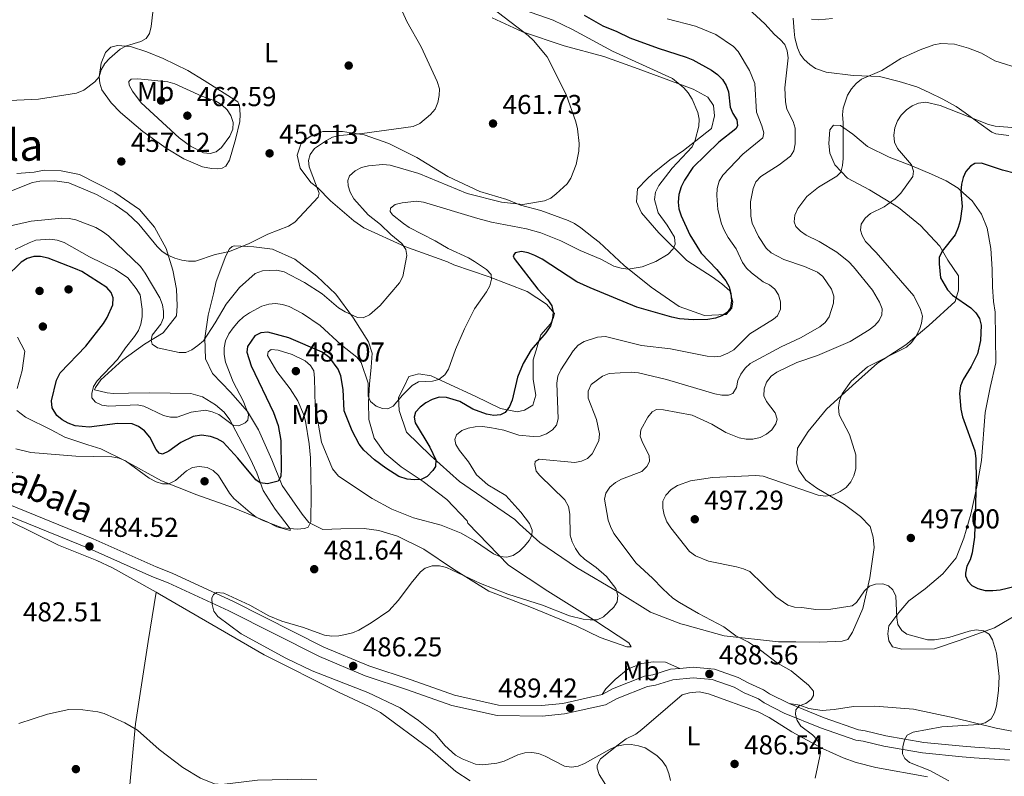
# Model space of a CAD drawing. Units: metres. Extents: x 600727 to 607628, y 4719911 to 4724640.
# Drawn here: x 602035 to 602396, y 4722870 to 4723148 of the extents above; entities that cross this region are included whole.
import ezdxf
from ezdxf.enums import TextEntityAlignment as Align

# ---------------------------------------------------------------- set-up
doc = ezdxf.new("R2010")
doc.units = ezdxf.units.M
doc.header["$MEASUREMENT"] = 0
doc.linetypes.add('DGN Style 3', pattern=[100.4773, 71.7695, -28.7078])
for name, color, linetype, lineweight in [('Nivel 17', 7, 'Continuous', 0), ('Nivel 21', 7, 'Continuous', 0), ('Nivel 36', 7, 'Continuous', 0), ('Nivel 37', 7, 'Continuous', 0), ('Nivel 4', 7, 'Continuous', 0), ('Nivel 41', 7, 'Continuous', 0), ('Nivel 44', 7, 'Continuous', 0), ('Nivel 45', 7, 'Continuous', 0), ('Nivel 5', 7, 'Continuous', 0), ('Nivel 7', 7, 'Continuous', 0)]:
    doc.layers.add(name, color=color, linetype=linetype, lineweight=lineweight)
doc.styles.add('Style-arial', font='arial.shx', dxfattribs={"bigfont": 'arialbig.shx'})
doc.styles.add('Style-Arial Narrow', font='txt')
doc.styles.add('Style-Helvetica-Narrow-Oblique', font='txt')
doc.styles.add('Style-Times New Roman', font='txt')

# ---------------------------------------------------------------- blocks, each defined once
blk = doc.blocks.new('5PATER')
at = {"layer": 'Nivel 7', "linetype": 'Continuous', "lineweight": 0}
h = blk.add_hatch(color=51, dxfattribs=at)
edge = h.paths.add_edge_path()
edge.add_ellipse((0, 0), major_axis=(-11, -11.1), ratio=0.999422, start_angle=0, end_angle=360)
blk = doc.blocks.new('5PERFI')
at = {"layer": 'Nivel 17', "linetype": 'Continuous', "lineweight": 0}
h = blk.add_hatch(color=7, dxfattribs=at)
edge = h.paths.add_edge_path()
edge.add_arc((-0.1, 0), 15.6, 315, 675)

msp = doc.modelspace()

# ---------------------------------------------------------------- linework, layer by layer
at = {"layer": 'Nivel 21', "color": 7, "linetype": 'Continuous', "lineweight": 0}
for points in [[(602027.81, 4722971, 484.37), (602061.73, 4722957.21, 484.66), (602084.72, 4722946.94, 484.37), (602090.68, 4722944.66, 484.37), (602113.14, 4722934.27, 484.94), (602146.23, 4722917.52, 485.81), (602162.75, 4722910.64, 486.38), (602178.21, 4722905.44, 486.67), (602194.19, 4722899.84, 488.11), (602210.3, 4722896.24, 488.4), (602226.06, 4722896.04, 488.98), (602233.86, 4722896.85, 488.98), (602248.26, 4722900.08, 488.99)], [(602276.72, 4722909.68, 488.57), (602281.66, 4722910.14, 488.4), (602289.45, 4722909.42, 488.4), (602298.2, 4722906.33, 488.69), (602302.04, 4722904.24, 489.27), (602307.44, 4722901.87, 489.27), (602309.61, 4722900.37, 489.27), (602316.84, 4722896.76, 489.86)], [(602248.26, 4722900.08, 488.99), (602252.1, 4722902.13, 489.27), (602263.84, 4722906.81, 489.27), (602266.92, 4722907.32, 488.69), (602273.37, 4722909.37, 488.69), (602276.72, 4722909.68, 488.57)], [(602316.84, 4722896.76, 489.86), (602329.64, 4722891.51, 491.28), (602342.25, 4722887.13, 493.01), (602344.73, 4722886.76, 493.88), (602352.32, 4722884.94, 494.74), (602366.26, 4722882.53, 495.32), (602380.57, 4722881.14, 497.34), (602384.94, 4722880.76, 497.34), (602397.78, 4722879.93, 498.2)]]:
    msp.add_polyline3d(points, dxfattribs=at)
at = {"layer": 'Nivel 21', "color": 7, "linetype": 'DGN Style 3', "lineweight": 0}
msp.add_polyline3d([(602026.21, 4722967.46, 484.37), (602060.21, 4722953.64, 484.66), (602083.23, 4722943.35, 484.37), (602089.16, 4722941.08, 484.37), (602111.45, 4722930.78, 484.94), (602144.6, 4722913.99, 485.81), (602161.38, 4722907, 486.38), (602176.95, 4722901.77, 486.67), (602193.12, 4722896.1, 488.11), (602209.85, 4722892.36, 488.4), (602226.23, 4722892.16, 488.98), (602234.48, 4722893.01, 488.98), (602249.49, 4722896.33, 488.98), (602253.74, 4722898.6, 489.27), (602264.89, 4722903.05, 489.27), (602267.83, 4722903.53, 488.69), (602274.15, 4722905.54, 488.69), (602281.66, 4722906.24, 488.4), (602288.61, 4722905.6, 488.4), (602296.62, 4722902.77, 488.69), (602300.34, 4722900.76, 489.27), (602305.54, 4722898.47, 489.27), (602307.62, 4722897.03, 489.27), (602315.05, 4722893.3, 489.84), (602328.27, 4722887.88, 491.28), (602341.32, 4722883.35, 493.01), (602343.98, 4722882.94, 493.88), (602351.53, 4722881.14, 494.74), (602365.74, 4722878.69, 495.32), (602380.22, 4722877.27, 497.34), (602384.65, 4722876.89, 497.34), (602397.65, 4722876.05, 498.2)], dxfattribs=at)
at = {"layer": 'Nivel 36', "color": 92, "linetype": 'Continuous', "lineweight": 0}
for points in [[(602207.94, 4723148.21, 463.97), (602219.09, 4723143.06, 465.99), (602234.36, 4723137.97, 466.28), (602248.88, 4723134.04, 467.14), (602261.49, 4723129.5, 468.87), (602281.67, 4723122.12, 470.31), (602287.02, 4723119.1, 470.89), (602289.13, 4723116.04, 471.18), (602289.48, 4723112.35, 471.18), (602288.37, 4723107.61, 471.18), (602282.68, 4723103.1, 470.31), (602278.16, 4723099.64, 470.02), (602273.04, 4723096.17, 468.87), (602266.77, 4723091.06, 468.01), (602264.73, 4723089.26, 468.29), (602261.24, 4723085.52, 468.29), (602260.87, 4723080.8, 468.29), (602262.7, 4723076.69, 468.29), (602269, 4723069.4, 469.45), (602279.33, 4723059.22, 470.89), (602283.5, 4723056.63, 472.62), (602288.57, 4723053.31, 472.9), (602292.15, 4723050.7, 474.35), (602295.14, 4723048.09, 473.77), (602296.23, 4723044.12, 474.06), (602295.82, 4723041.75, 474.35)], [(602318.26, 4723148.11, 485.04), (602318.62, 4723143.39, 485.33), (602318.94, 4723140.97, 485.91), (602319.89, 4723137.21, 486.77), (602320.9, 4723134.98, 487.06), (602322.38, 4723132.97, 487.33), (602324.41, 4723131.08, 487.64), (602326.55, 4723129.67, 487.97), (602330.35, 4723128.36, 488.5), (602340.27, 4723127.07, 488.49), (602350, 4723126.73, 489.08), (602357.18, 4723124.88, 490.32), (602363.63, 4723122.94, 491.96), (602368.19, 4723120.89, 491.92), (602373.17, 4723118.45, 492.6), (602378.05, 4723115.77, 493.69), (602381.33, 4723113.46, 495.13), (602386.4, 4723109.7, 495.13), (602391.13, 4723106.36, 495.63), (602392.66, 4723105.65, 495.71), (602397.39, 4723105.13, 495.71)], [(602096.33, 4723128.89, 456.13), (602087.36, 4723133.28, 455.9), (602081.31, 4723135.78, 455.42), (602075.32, 4723137.74, 454.98), (602070.6, 4723138.11, 454.98), (602068.19, 4723137.49, 454.98), (602066.23, 4723135.51, 454.82), (602064.58, 4723131.62, 454.6), (602063.83, 4723126.65, 454.69), (602064.06, 4723124.24, 455.05), (602064.88, 4723121.85, 455.49), (602068.24, 4723117.08, 455.83), (602071.69, 4723113.59, 456.08), (602079.9, 4723106.62, 457.01), (602088.41, 4723100.44, 457.86), (602094.94, 4723096.57, 457.96), (602101.8, 4723093.65, 457.86), (602105.04, 4723092.99, 457.94), (602107.41, 4723092.9, 458.15), (602109.03, 4723093.07, 459.02), (602110.35, 4723093.83, 459.3), (602111.66, 4723096.07, 459.22), (602113.9, 4723103.68, 458.54), (602115.42, 4723110.28, 457.86), (602115.61, 4723112.77, 457.85), (602115.34, 4723116.04, 457.86), (602114.72, 4723117.5, 457.29), (602102.36, 4723125.29, 456.71), (602096.33, 4723128.89, 456.13)], [(602338.22, 4723089.44, 490.48), (602333.57, 4723094.39, 489.33), (602331.74, 4723098.65, 489.33), (602331.39, 4723102.18, 489.33), (602331.76, 4723107.21, 489.33), (602333.06, 4723108.85, 489.33), (602335.72, 4723108.74, 489.62), (602340.2, 4723105.56, 490.77), (602345.57, 4723101.06, 491.06), (602353.45, 4723097.19, 493.65), (602361.76, 4723093.92, 495.38), (602369.04, 4723090.92, 497.4), (602374.38, 4723088.49, 498.55), (602378.85, 4723085.76, 498.84), (602380.8, 4723084.01, 499.71), (602383.94, 4723081.11, 500.28), (602387.4, 4723076.29, 501.44), (602389.4, 4723071.15, 501.44), (602390.83, 4723063.64, 502.01), (602391.24, 4723056.12, 502.01), (602391.33, 4723049.63, 501.44), (602391.7, 4723044.18, 501.15), (602392.35, 4723040.35, 500.86), (602392.62, 4723021.76, 501.44), (602390.54, 4723012.73, 501.72), (602388.75, 4723003.55, 501.44), (602387.38, 4722985.97, 500.28), (602385.61, 4722976.21, 499.71), (602383.39, 4722966.29, 499.13), (602380.86, 4722957.4, 498.26), (602378.02, 4722950.27, 497.69), (602373.23, 4722944.3, 497.4), (602366.67, 4722938.89, 496.82), (602360.68, 4722934.52, 495.67), (602357.06, 4722930.19, 494.52), (602353.44, 4722925.27, 493.94), (602353.04, 4722922.31, 493.08), (602353.37, 4722919.81, 492.79), (602354.73, 4722917.61, 492.79), (602358.14, 4722916.78, 492.79), (602370.09, 4722916.8, 493.08), (602379.19, 4722919.89, 494.52), (602392.11, 4722924.5, 495.67), (602402.21, 4722930.55, 496.54)], [(602295.82, 4723041.75, 474.35), (602293.78, 4723039.51, 474.92), (602285.82, 4723039.1, 474.63), (602276.48, 4723042.36, 473.77), (602266.19, 4723049.44, 470.6), (602256.34, 4723057.41, 468.87), (602247.21, 4723065.99, 466.85), (602245.12, 4723067.58, 467.14), (602240.49, 4723071.2, 465.99), (602238.11, 4723072.79, 465.99), (602235.88, 4723073.94, 465.41), (602225.79, 4723077.63, 465.41), (602218.38, 4723079.59, 464.84), (602213.34, 4723081.58, 464.26), (602203.41, 4723084.54, 463.4), (602191.67, 4723090.12, 461.95), (602180.35, 4723097.04, 461.09), (602170.09, 4723102.2, 460.8), (602161.05, 4723105.32, 459.65), (602153.06, 4723106.53, 458.78), (602145.83, 4723106.58, 458.5), (602141.43, 4723104.89, 458.5), (602138.06, 4723102.62, 459.07), (602136.51, 4723097.88, 459.36), (602137.61, 4723093.17, 460.22), (602141.52, 4723087.92, 461.09), (602144.06, 4723085.89, 461.09), (602148.71, 4723081.09, 462.24), (602157.22, 4723073.83, 462.53), (602160.95, 4723071.23, 463.39), (602175.96, 4723064.36, 465.99), (602191.53, 4723058.83, 467.43), (602193.91, 4723057.69, 466.85), (602206.81, 4723053.3, 470.02), (602220.76, 4723047.9, 472.04), (602227.91, 4723043.28, 474.92), (602230.77, 4723039.78, 474.06), (602230.49, 4723038.3, 474.06), (602229.34, 4723036.07, 474.63), (602225.86, 4723032.03, 474.63), (602223.04, 4723022.84, 474.63), (602223, 4723015.61, 476.07), (602223.97, 4723009.87, 476.36), (602222.84, 4723006.16, 476.65), (602219.77, 4723004.35, 476.36), (602217.12, 4723003.72, 475.79), (602211.05, 4723004.96, 475.21), (602201.69, 4723009.54, 471.75), (602191.14, 4723014.41, 471.46), (602185.64, 4723016.98, 469.45), (602181.06, 4723017.66, 468.87), (602177.38, 4723016.72, 468.58), (602175.52, 4723012.85, 468.58), (602173.66, 4723008.99, 470.89), (602173.88, 4723004.27, 472.33), (602176.5, 4722996.34, 472.33), (602185.33, 4722987.76, 474.63), (602195.95, 4722978.18, 476.36), (602216.22, 4722964.3, 478.96), (602218.02, 4722962.56, 480.4), (602225.49, 4722955.88, 480.4), (602238.91, 4722946.63, 482.7), (602254.68, 4722937.41, 485.3), (602266, 4722930.35, 487.31), (602277.13, 4722926.08, 489.33), (602278.61, 4722925.66, 488.76), (602292.99, 4722921.59, 489.04), (602312.94, 4722919.37, 490.2), (602319.28, 4722919.46, 490.77), (602327.85, 4722919.29, 490.77), (602333.75, 4722919.52, 491.35), (602336.25, 4722919.71, 491.92), (602338.31, 4722920.33, 492.5), (602340.04, 4722923.01, 492.5), (602343.9, 4722931.62, 494.23), (602346.39, 4722942.88, 495.96), (602348, 4722953.97, 497.11), (602347.65, 4722957.8, 497.4), (602346.56, 4722961.77, 497.4), (602342.97, 4722965.4, 497.11), (602337.15, 4722969.75, 495.67), (602327.03, 4722975.8, 494.81), (602323, 4722978.69, 494.52), (602320.44, 4722982.34, 494.23), (602319.52, 4722984.99, 493.94), (602319.88, 4722990.45, 493.65), (602323.77, 4722996.56, 493.94), (602330.59, 4723004.78, 494.23), (602340.06, 4723013.47, 495.1), (602349.24, 4723021.57, 495.1), (602359.62, 4723028.36, 495.1), (602368.07, 4723035.42, 495.96), (602377.68, 4723044.27, 499.99), (602378.95, 4723048.42, 499.99), (602378.88, 4723053.58, 500.86), (602374.96, 4723059.43, 500.57), (602372.08, 4723064.55, 499.99), (602365.03, 4723072.12, 497.69), (602356.97, 4723078.65, 495.38), (602346.25, 4723085.13, 492.79), (602338.22, 4723089.44, 490.48)], [(602033.68, 4723004.3, 478.96), (602036.82, 4723001.84, 478.38), (602046.33, 4722997.11, 477.81), (602051.24, 4722994.52, 479.25), (602059.69, 4722991.7, 478.38), (602064.44, 4722990.14, 478.67), (602073.35, 4722985.84, 478.96), (602086.74, 4722978.51, 479.82), (602099.65, 4722973.39, 481.55), (602113.15, 4722968.56, 481.26), (602119.98, 4722965.71, 480.4), (602125.48, 4722963.43, 480.11), (602129.04, 4722961.56, 479.82), (602133.93, 4722960.31, 479.54), (602133.92, 4722960.9, 479.25), (602128.36, 4722968.05, 478.09), (602123.98, 4722974.92, 475.79), (602121.67, 4722981.38, 474.35), (602119.24, 4722986.66, 472.33), (602115.14, 4722994.56, 470.6), (602111.8, 4723000.86, 470.02), (602109.69, 4723003.64, 469.74), (602106.55, 4723006.39, 468.3), (602101.79, 4723009.28, 468.01), (602097.49, 4723010.54, 467.43), (602082.29, 4723010.76, 467.43), (602074.62, 4723010.65, 467.72), (602069.16, 4723010.43, 469.45), (602066.79, 4723010.69, 469.16), (602062.2, 4723011.8, 468.87), (602062.49, 4723012.69, 468.87), (602064.51, 4723015.52, 468.87), (602072.52, 4723022.87, 467.43), (602080.55, 4723028.6, 465.7), (602087.28, 4723032.68, 464.55), (602092.21, 4723038.95, 463.11), (602092.45, 4723042.64, 462.24), (602092.22, 4723048.69, 461.09), (602090.93, 4723055.75, 460.8), (602088.46, 4723063.68, 459.65), (602084.21, 4723071.44, 459.36), (602078.66, 4723078, 458.21), (602069.56, 4723084.22, 457.34), (602056.63, 4723090.82, 457.34), (602049.97, 4723092.2, 457.34), (602043.77, 4723092.4, 456.77), (602040.09, 4723091.61, 456.77), (602033.75, 4723091.22, 456.77)], [(602258.02, 4722919.11, 488.12), (602245.95, 4722927.05, 484.66), (602228.38, 4722938.01, 481.5), (602213.93, 4722947.54, 480.34), (602199.09, 4722962.96, 478.04), (602198.78, 4722963.84, 477.75), (602191.29, 4722971.56, 476.31), (602182.64, 4722978.22, 475.73), (602174.59, 4722983.56, 474.29), (602168.61, 4722988.64, 473.42), (602164.7, 4722994.05, 472.27), (602162.68, 4723000.95, 472.27), (602162.59, 4723007.3, 470.26), (602162.94, 4723013.94, 469.68), (602163.58, 4723020.15, 467.95), (602163.95, 4723025.32, 467.37), (602162.56, 4723029.43, 466.22), (602157.12, 4723038.06, 465.07), (602150.65, 4723046.97, 464.2), (602143.62, 4723053.51, 463.05), (602135.56, 4723059.74, 461.61), (602127.39, 4723063.45, 460.74), (602120.59, 4723064.24, 460.17), (602113.35, 4723064.58, 460.17), (602112.62, 4723064.42, 460.17), (602111.6, 4723063.52, 460.17), (602110.31, 4723060.99, 460.17), (602106.75, 4723051.5, 461.03), (602105.79, 4723047.06, 462.19), (602103.83, 4723039.2, 463.05), (602102.63, 4723030.78, 464.2), (602102.88, 4723023.25, 465.36), (602105.47, 4723017.83, 466.51), (602112.06, 4723010.99, 468.24), (602118.22, 4723003.85, 469.97), (602122.3, 4722997.12, 471.41), (602127.18, 4722986.12, 473.42), (602131.01, 4722976.73, 475.73), (602138.24, 4722966.21, 480.05), (602140.8, 4722963.15, 480.05), (602145.85, 4722960.57, 480.34), (602152.49, 4722960.81, 481.78), (602161.05, 4722960.94, 482.36), (602166.37, 4722960.28, 483.51), (602173.19, 4722958.16, 484.09), (602182.85, 4722953.43, 484.38), (602193.73, 4722946.06, 484.95), (602206.68, 4722937.99, 485.53), (602222.42, 4722932.02, 486.68), (602239.04, 4722925.18, 486.97), (602247.52, 4722921.02, 487.26), (602257.3, 4722917.62, 487.84), (602258.93, 4722917.64, 487.84), (602258.02, 4722919.11, 488.12)], [(602033.88, 4723031.16, 479.25), (602036.61, 4723026.04, 479.54), (602035.68, 4723018.94, 479.25), (602033.86, 4723012.28, 479.25)], [(602030.94, 4722963.75, 483.89), (602049.02, 4722954.85, 483.89), (602062.96, 4722949.27, 483.71), (602068.77, 4722946.58, 483.6), (602084.82, 4722937.61, 483.34)], [(602084.82, 4722937.61, 483.34), (602081.83, 4722919.57, 482.18), (602077.25, 4722889.4, 479.59), (602073.74, 4722852.53, 479.06)], [(602084.82, 4722937.61, 483.34), (602086.03, 4722936.94, 483.32), (602124.36, 4722914.6, 483.32), (602151.63, 4722901, 483.6), (602162.92, 4722895.67, 483.08), (602167.03, 4722893.46, 483), (602185.28, 4722880.09, 483.32), (602194.63, 4722871.83, 482.81), (602199.91, 4722868.51, 482.38)], [(602276.72, 4722909.68, 488.57), (602271.52, 4722911.96, 488.86), (602266.94, 4722912.04, 490.01), (602262.82, 4722911.54, 490.01), (602257.83, 4722909.55, 489.73), (602253.02, 4722905.64, 489.44), (602249.67, 4722902.2, 489.73), (602248.26, 4722900.08, 488.99)], [(602367.53, 4722869.94, 494.66), (602348.64, 4722873.31, 492.74), (602341.42, 4722875.22, 492.17), (602336.7, 4722876.89, 491.78), (602329.05, 4722880.34, 491.07), (602317.83, 4722886.37, 489.78), (602309.49, 4722891.66, 488.05), (602305.47, 4722893.72, 487.48), (602287.28, 4722900.35, 487.19), (602283.87, 4722901.05, 487.19), (602280.28, 4722900.74, 487.19), (602277.64, 4722899.96, 487.19), (602272.31, 4722895.42, 487.03), (602262.87, 4722887.24, 485.32), (602260.58, 4722885.54, 485.17), (602257.06, 4722883.87, 485.17), (602254.15, 4722881.61, 485.17)], [(602403.74, 4722885.71, 496.54), (602392.79, 4722887.77, 495.96), (602377.39, 4722891.53, 494.81), (602362.44, 4722894.7, 492.5), (602348.26, 4722895.83, 491.64), (602340.44, 4722895.71, 491.35), (602333.37, 4722894.58, 490.2), (602328.95, 4722894.22, 489.62), (602324.07, 4722895.03, 489.33), (602320.8, 4722896.17, 489.62), (602316.84, 4722896.76, 489.86)], [(602254.15, 4722881.61, 485.17), (602247.73, 4722876.5, 485.17), (602246.5, 4722874.19, 485.17), (602246.45, 4722873.09, 485.17), (602247.13, 4722870.77, 484.98), (602249.49, 4722867.12, 484.88)]]:
    msp.add_polyline3d(points, dxfattribs=at)
at = {"layer": 'Nivel 4', "color": 30, "linetype": 'Continuous', "lineweight": 30, "flags": 128}
for points, elevation in [([(602241.63, 4723149.26), (602248.53, 4723145.3), (602253.69, 4723143.24), (602258.48, 4723140.91), (602268.86, 4723137.06), (602279.09, 4723133.88), (602281.54, 4723132.85), (602288.32, 4723129.01), (602290.53, 4723127.5), (602292.36, 4723125.67), (602293.78, 4723123.46), (602294.55, 4723121.08), (602295.26, 4723115.53), (602296.19, 4723113.13), (602297.62, 4723110.89), (602297.96, 4723108.64), (602297.26, 4723107.57), (602291.1, 4723102.7), (602281.47, 4723093.34), (602278.52, 4723088.72), (602277.3, 4723086.23), (602276.41, 4723083.47), (602276.17, 4723080.71), (602276.41, 4723078.22), (602277.23, 4723075.65), (602280.4, 4723068.62), (602284.59, 4723061.97), (602290.27, 4723055.91), (602293.58, 4723051.78), (602294.85, 4723049.57), (602295.46, 4723047.15), (602295.7, 4723044.42), (602295.37, 4723041.87), (602294.12, 4723040.21), (602292.13, 4723038.95), (602289.78, 4723038.1), (602287.07, 4723037.67), (602281.69, 4723037.56), (602276.66, 4723037.88), (602273.78, 4723038.43), (602261.04, 4723042.18), (602243.84, 4723049.19), (602239.04, 4723051.47), (602226.31, 4723059.8), (602223.6, 4723061.07), (602221.17, 4723062.06), (602218.71, 4723062.54), (602216.4, 4723062.11), (602215.64, 4723061.02), (602216.06, 4723060.03), (602224.66, 4723048.7), (602228.35, 4723044.83), (602229.81, 4723042.65), (602230.3, 4723040.34), (602230.05, 4723037.85), (602229.37, 4723035.36), (602227.61, 4723032.76), (602222.21, 4723026.54), (602219.36, 4723021.53), (602217.26, 4723016.45), (602215.24, 4723008.09), (602214.28, 4723005.69), (602212.7, 4723003.47), (602211.04, 4723002.64), (602208.55, 4723002.4), (602205.92, 4723002.85), (602200.86, 4723004.76), (602196.09, 4723007.6), (602191.24, 4723009.07), (602188.58, 4723009.17), (602185.98, 4723008.28), (602183.62, 4723007.01), (602181.54, 4723005.46), (602179.82, 4723003.65), (602179.34, 4723001.75), (602179.74, 4722999.68), (602185.09, 4722990.79), (602187.27, 4722986.11), (602187.18, 4722983.73), (602186.24, 4722982.2), (602184.11, 4722980), (602181.96, 4722979.01)], 475), ([(602399.87, 4723091.21), (602395.01, 4723092.39), (602387.4, 4723094.93), (602384.96, 4723094.83), (602383.33, 4723093.91), (602381.63, 4723091.91), (602380.58, 4723089.64), (602380.02, 4723087.2), (602379.78, 4723084.56), (602380.33, 4723079.11), (602379.54, 4723073.8), (602378.86, 4723071.4), (602377.73, 4723068.67), (602372.96, 4723062.63), (602371.88, 4723060.37), (602371.79, 4723058), (602372.32, 4723052.87), (602374.84, 4723048.49), (602376.78, 4723046.5), (602383.44, 4723041.92), (602385.23, 4723040.03), (602386.61, 4723037.94), (602387.28, 4723035.5), (602387.05, 4723029.94), (602385.9, 4723025.02), (602383.58, 4723020.42), (602380.63, 4723015.67), (602379.71, 4723013.34), (602379.35, 4723010.47), (602379.74, 4723004.75), (602380.36, 4723001.95), (602384.95, 4722989.44), (602385.3, 4722986.68), (602385.38, 4722978.44), (602384.75, 4722957.85), (602383.91, 4722952.12), (602383.17, 4722949.48), (602381.97, 4722947.14), (602381.5, 4722944.65), (602381.55, 4722943.63), (602382.29, 4722941.72), (602383.86, 4722940.14), (602386.06, 4722938.95), (602388.68, 4722938.23), (602391.5, 4722938.2), (602394.18, 4722938.48), (602414.67, 4722943.37)], 500), ([(602181.96, 4722979.01), (602179.46, 4722978.78), (602176.79, 4722979.09), (602173.8, 4722980.07), (602168.95, 4722983.05), (602164.79, 4722986.2), (602160.87, 4722989.72), (602159.2, 4722991.86), (602156.61, 4722996.75), (602153.74, 4723004.12), (602153.32, 4723011.93), (602152.47, 4723016.93), (602151.5, 4723019.42), (602148.5, 4723023.54), (602145.63, 4723025.62), (602133.44, 4723030.94), (602125.67, 4723032.93), (602123.09, 4723032.69), (602120.97, 4723031.6), (602118.21, 4723027.78), (602117.99, 4723025.62), (602119.64, 4723020.6), (602127.84, 4723003.54), (602129.54, 4722998.8), (602130.46, 4722993.29), (602130.59, 4722982.72), (602130.47, 4722980.06), (602129.45, 4722978.31), (602125.63, 4722977.34), (602122.89, 4722977.72), (602121.33, 4722978.84), (602114.7, 4722986.74), (602109.28, 4722992.62), (602107.12, 4722993.88), (602104.68, 4722994.75), (602101.35, 4722995.23), (602098.35, 4722994.73), (602093.79, 4722992.53), (602089.39, 4722989.37), (602087.09, 4722988.22), (602085.91, 4722988.63), (602084.74, 4722989.98), (602082.46, 4722994.52), (602080.44, 4722996.76), (602078.25, 4722998.4), (602075.95, 4722999.38), (602070.62, 4722999.49), (602060.18, 4722998.1), (602055.05, 4722998.63), (602052.48, 4722999.6), (602050.26, 4723000.8), (602048.35, 4723002.38), (602046.68, 4723005.27), (602046.45, 4723007.8), (602048.27, 4723015.37), (602049.55, 4723018.03), (602058.93, 4723027.84), (602065.47, 4723036.12), (602066.86, 4723038.34), (602068.93, 4723043.04), (602069.06, 4723045.54), (602068.28, 4723047.58), (602066.64, 4723049.32), (602057.46, 4723055.26), (602055.15, 4723056.24), (602045.19, 4723060.14), (602042.4, 4723060.7), (602039.89, 4723060.69), (602037.49, 4723060.01), (602035.25, 4723058.61), (602029.51, 4723052.99)], 475)]:
    msp.add_lwpolyline(points, dxfattribs=dict(at, elevation=elevation))
at = {"layer": 'Nivel 5', "color": 30, "linetype": 'Continuous', "lineweight": 0, "flags": 128}
for points, elevation in [([(602172.35, 4723156.54), (602176.67, 4723146.94), (602181.93, 4723137.62), (602187.85, 4723124.85), (602188.6, 4723122.23), (602188.52, 4723119.73), (602188.02, 4723117.24), (602187.03, 4723114.7), (602185.3, 4723112.77), (602181.46, 4723109.55), (602178.94, 4723108.41), (602160.29, 4723105.77), (602152.08, 4723105.08), (602149.43, 4723104.48), (602147.16, 4723103.3), (602142.87, 4723100.34), (602141.26, 4723098.18), (602140.61, 4723095.91), (602140.83, 4723093.56), (602144.59, 4723083.93), (602144.15, 4723082.53), (602135.63, 4723073.35), (602133.25, 4723071.85), (602125.68, 4723068.95), (602118.89, 4723065.52), (602111.65, 4723062.51), (602106.35, 4723061.49), (602099.2, 4723059.04), (602096.64, 4723059.02)], 460), ([(602083.87, 4723153.54), (602082.9, 4723145.1), (602082.35, 4723142.53), (602081.08, 4723140.65), (602079.11, 4723139.54), (602073.87, 4723137.92), (602071.57, 4723136.74), (602067.63, 4723133.34), (602065.99, 4723131.45), (602064.62, 4723129.15), (602063.82, 4723126.66), (602062.3, 4723124.81), (602058.2, 4723121.66), (602055.61, 4723120.67), (602041.63, 4723118.48), (602028.39, 4723117.79)], 455), ([(602208.2, 4723151.7), (602221.17, 4723141.75), (602223.08, 4723139.99), (602228.18, 4723134), (602235.08, 4723120.14), (602238.68, 4723110.13), (602239.3, 4723107.51), (602239.82, 4723102.16), (602239.79, 4723099.41), (602238.72, 4723094.52), (602236.81, 4723089.49), (602235.5, 4723087.37), (602231.48, 4723083.66), (602229.46, 4723082.14), (602227.17, 4723081.13), (602219.22, 4723079.8), (602211.41, 4723080.64), (602198.82, 4723083.86), (602181.03, 4723091.11), (602170.62, 4723094.27), (602167.82, 4723094.5), (602162.6, 4723093.92), (602160, 4723093.39), (602157.67, 4723092.12), (602155.71, 4723090.36), (602155.03, 4723088.62), (602155.18, 4723086.64), (602155.93, 4723084.26), (602157.19, 4723081.84), (602162.48, 4723076.02), (602166.96, 4723072.48), (602170.75, 4723068.84), (602174.82, 4723065.5), (602176.29, 4723063.29), (602176.63, 4723061.04), (602175.22, 4723053.38), (602174.01, 4723051.08), (602166.93, 4723042.71), (602163, 4723039.39), (602160.62, 4723038.28), (602158.64, 4723038.32), (602154.09, 4723040.46), (602151.68, 4723041.9), (602145.67, 4723046.98), (602139.11, 4723051.15), (602131.68, 4723055.1), (602128.95, 4723055.74), (602123.81, 4723055.42), (602121.11, 4723054.51), (602115.34, 4723049.34), (602110.44, 4723043.23), (602106.46, 4723036.35), (602102.12, 4723029.76), (602100.08, 4723028.03), (602097.9, 4723026.51), (602095.59, 4723025.52), (602093.18, 4723025.57), (602085.29, 4723027.26), (602083.29, 4723028.62), (602082.93, 4723030.01), (602083.34, 4723031.9), (602086.47, 4723035.9), (602087.47, 4723038.2), (602087.51, 4723040.59), (602087.04, 4723043.05), (602086.06, 4723045.58), (602080.71, 4723054.67), (602078.98, 4723057.09), (602067.34, 4723068.25), (602065.12, 4723069.95), (602062.65, 4723071.31), (602055.34, 4723074.14), (602052.9, 4723074.69), (602050.17, 4723074.84), (602039, 4723073.66), (602028.64, 4723071.31)], 465), ([(602219.46, 4723151.16), (602230.31, 4723147.37), (602237.44, 4723143.95), (602252.11, 4723136.02), (602274.02, 4723126.04), (602278.18, 4723122.56), (602279.84, 4723120.7), (602281.27, 4723118.38), (602283.35, 4723113.51), (602283.85, 4723111.06), (602283.7, 4723108.48), (602282.42, 4723103.35), (602281.28, 4723101), (602273.96, 4723093.1), (602269.04, 4723086.75), (602267.84, 4723084.26), (602267.53, 4723081.68), (602268.84, 4723076.72), (602272.1, 4723072.18), (602274.75, 4723067.79), (602275.05, 4723065.2), (602274.33, 4723063.55)], 470), ([(602301.78, 4723151.62), (602307.94, 4723146.06), (602311.47, 4723142.12), (602313.53, 4723140.32), (602315.2, 4723138.43), (602316.17, 4723136.13), (602316.53, 4723133.55), (602315.25, 4723122.52), (602315.44, 4723117.5), (602316.01, 4723114.77), (602318.37, 4723110.19), (602319.05, 4723107.78), (602319.07, 4723102.03), (602318.58, 4723099.52), (602317.28, 4723097.52), (602313.18, 4723094.38), (602306.51, 4723090.12), (602304.64, 4723088.05), (602303.62, 4723085.71), (602302.71, 4723080.75), (602302.83, 4723075.5), (602303.25, 4723072.9), (602305.61, 4723068.11), (602308.46, 4723063.81), (602310.22, 4723062.04), (602314.9, 4723059.6), (602322.46, 4723057.02), (602327.25, 4723054.92), (602329.22, 4723053.39), (602332.32, 4723048.77), (602333.19, 4723046.22), (602333.14, 4723043.56), (602331.51, 4723038.58), (602330.07, 4723036.53), (602328.03, 4723034.9), (602321.03, 4723030.94), (602313.87, 4723027.62), (602302.51, 4723021.51), (602300.7, 4723019.79), (602299.13, 4723017.56), (602298.02, 4723015.22), (602297.5, 4723012.65), (602296.21, 4723010.52), (602294.6, 4723009.85), (602292.1, 4723009.86), (602289.58, 4723010.37), (602271.88, 4723015.67), (602261.6, 4723018.12), (602258.9, 4723018.37), (602250.85, 4723017.79), (602248.42, 4723016.89), (602244.31, 4723013.73), (602243.13, 4723011.38), (602243.15, 4723008.8), (602246.23, 4723000.91), (602247.36, 4722995.67), (602247.09, 4722993.13), (602244.59, 4722988.42), (602242.85, 4722986.6), (602240.76, 4722985.67), (602238.31, 4722985.16), (602225.19, 4722986.35), (602223.68, 4722985.55), (602223.57, 4722984.46), (602224.13, 4722982.03), (602225.42, 4722980.38), (602234.64, 4722971.45), (602235.98, 4722969), (602236.49, 4722966.18), (602236.61, 4722958.5), (602237.28, 4722956.1), (602238.53, 4722953.7), (602240.02, 4722951.5), (602241.78, 4722949.72), (602246.12, 4722946.72)], 485), ([(602272.13, 4723147.83), (602282.52, 4723145.19), (602289.93, 4723142.17), (602296.43, 4723137.75), (602298.11, 4723135.9), (602302.25, 4723128.98), (602304.2, 4723124.12), (602304.81, 4723113.63), (602306.85, 4723108.68), (602307.56, 4723106.09), (602307.16, 4723104.26), (602299.9, 4723098.25), (602292.47, 4723090.49), (602291.24, 4723088.32)], 480), ([(602332.77, 4723147.97), (602327.61, 4723147.49), (602325.03, 4723147.76)], 485), ([(602402.44, 4723129.32), (602392.26, 4723132.53), (602387.31, 4723135.32), (602382.53, 4723137.17), (602377.42, 4723138.55), (602372.44, 4723138.83), (602369.92, 4723138.34), (602364.88, 4723136.57), (602357.75, 4723133.3), (602350.82, 4723128.94), (602343.41, 4723125.77), (602341.46, 4723124.2), (602339.71, 4723122.22), (602338.26, 4723119.94), (602336.63, 4723115.12), (602336.42, 4723112.63), (602336.67, 4723109.92), (602336.59, 4723096.64), (602336.41, 4723094.04), (602335.73, 4723091.63), (602334.3, 4723090.14), (602327.55, 4723086.15), (602323.3, 4723082.74)], 490), ([(602080.66, 4723125.62), (602078.09, 4723125.92), (602075.55, 4723125.79), (602074.73, 4723124.88), (602074.87, 4723123.61), (602076.05, 4723121.4), (602079.24, 4723117.11), (602093.17, 4723104.29), (602097.38, 4723101.22), (602102.1, 4723098.72), (602104.61, 4723098.45), (602106.8, 4723099.13), (602108.69, 4723100.64), (602111.76, 4723104.87), (602112.84, 4723107.39), (602113, 4723109.89), (602112.2, 4723112.46), (602110.79, 4723114.52), (602108.89, 4723116.3), (602106.67, 4723117.67), (602101.54, 4723119.48), (602091.58, 4723124.01), (602089.03, 4723124.75), (602080.66, 4723125.62)], 460), ([(602400.07, 4723107.86), (602392.36, 4723108.49), (602389.94, 4723109.13), (602372.26, 4723116.05), (602366.9, 4723117.27), (602364.23, 4723116.93), (602361.94, 4723115.94), (602359.83, 4723114.49), (602357.85, 4723112.6), (602356.54, 4723110.48), (602355.54, 4723107.89), (602355.18, 4723105.16), (602355.44, 4723102.68), (602356.56, 4723100.39), (602361.74, 4723094.34), (602362.48, 4723091.96), (602362.14, 4723090.1), (602357.77, 4723083.9), (602355.73, 4723081.84), (602351.71, 4723078.89), (602346.62, 4723076.48), (602344.75, 4723074.81), (602343.27, 4723072.53), (602342.96, 4723070.36), (602343.61, 4723068.38), (602344.89, 4723066.23), (602348.8, 4723062.24), (602362.61, 4723046.3), (602365.02, 4723041.24), (602365.67, 4723038.81)], 495), ([(602096.64, 4723059.02), (602094.13, 4723059.34), (602091.64, 4723060.07), (602089.06, 4723061.18), (602086.94, 4723062.51), (602085.11, 4723064.35), (602078.44, 4723072.61), (602074.13, 4723076.56), (602069.79, 4723079.62), (602062.92, 4723083.46), (602052.74, 4723087.7), (602047.64, 4723088.45), (602042.12, 4723088.35), (602039.49, 4723087.91), (602027.31, 4723083.12)], 460), ([(602291.24, 4723088.32), (602290.47, 4723085.61), (602290.29, 4723083.11), (602290.74, 4723077.99), (602292, 4723072.75), (602293.06, 4723070.42), (602294.5, 4723067.65), (602297.43, 4723063.48), (602299.74, 4723058.51), (602301.15, 4723056.44), (602302.99, 4723054.71), (602307.37, 4723051.44), (602309.64, 4723050.32), (602311.62, 4723048.8), (602312.91, 4723046.66), (602313.63, 4723044.07), (602313.61, 4723041.47), (602312.62, 4723038.98), (602311.12, 4723037.75), (602302.37, 4723032.37), (602296.59, 4723026.55), (602294.41, 4723025.22), (602291.82, 4723024.22), (602289.34, 4723023.9), (602286.72, 4723024.18), (602273.28, 4723026.83), (602262.66, 4723028.06), (602249.53, 4723031.36), (602246.57, 4723031.12), (602241.74, 4723029.54), (602239.46, 4723028.27), (602237.69, 4723026.17), (602233.1, 4723019.16), (602232.09, 4723016.88), (602231.71, 4723014.26), (602232.18, 4723001.23), (602231.53, 4722998.82), (602230.1, 4722997.15), (602227.9, 4722995.69), (602225.52, 4722994.9), (602222.94, 4722994.66), (602217.7, 4722995.2), (602212.22, 4722997.01), (602207.15, 4722998.05), (602204.24, 4722998.44), (602201.74, 4722998.31), (602199.18, 4722997.81), (602196.84, 4722996.91), (602194.93, 4722995.3), (602194.29, 4722993.59), (602194.68, 4722991.74), (602195.98, 4722989.6), (602199.31, 4722985.4), (602202.25, 4722980.72), (602206.32, 4722977.02), (602213.02, 4722973.07), (602218.47, 4722966.96), (602221.69, 4722962.86), (602222.65, 4722960.36), (602222.5, 4722958.38), (602221.47, 4722956.57), (602219.77, 4722954.54), (602217.94, 4722952.65), (602215.67, 4722951.07), (602213.33, 4722950.48), (602210.72, 4722950.72), (602208.41, 4722951.69), (602201.42, 4722956.5), (602196.55, 4722959.3), (602189.3, 4722962.17), (602179.16, 4722964.89), (602171.17, 4722968.13), (602163.98, 4722971.95), (602151.58, 4722980.22), (602149.47, 4722982.88), (602145.4, 4722992.7), (602143.1, 4723005.85), (602142.86, 4723016.15), (602142.54, 4723018.84), (602141.31, 4723020.77), (602139.42, 4723022.41), (602134.6, 4723024.76), (602129.47, 4723026.38), (602126.98, 4723026.63), (602125.82, 4723025.78), (602125.63, 4723024.41), (602129.05, 4723018.59), (602133.94, 4723012.21), (602136.74, 4723007.84), (602138.8, 4723002.88), (602139.48, 4723000.3), (602140.92, 4722991.98), (602141.4, 4722986.92), (602141.65, 4722973.7), (602141.49, 4722963.46), (602140.53, 4722961.52), (602139.14, 4722960.95), (602136.52, 4722960.72), (602130.91, 4722961.26), (602123.63, 4722964.06), (602121.4, 4722965.2)], 480), ([(602274.33, 4723063.55), (602272.47, 4723061.54), (602267.96, 4723058.85), (602262.91, 4723056.98), (602257.8, 4723056.13), (602255.24, 4723056.44), (602252.62, 4723057.19), (602247.74, 4723059.76), (602240.23, 4723062.96), (602233.09, 4723066.48), (602225.86, 4723069.44), (602220.56, 4723070.91), (602207.77, 4723073.32), (602202.7, 4723074.6), (602182.78, 4723080.7), (602180.21, 4723080.97), (602174.99, 4723080.4), (602172.43, 4723079.81), (602170.74, 4723078.51), (602170.54, 4723077.24), (602171.37, 4723075.95), (602175.45, 4723072.84), (602177.56, 4723071.37), (602187.06, 4723066.46), (602191.78, 4723063.63), (602199.29, 4723060.27), (602201.54, 4723058.87), (602205.82, 4723055.9), (602207.56, 4723054.11), (602207.76, 4723052.4), (602207.09, 4723050), (602205.89, 4723047.71), (602201.52, 4723041.53), (602197.79, 4723034.19), (602194.49, 4723026.62), (602192, 4723019.37), (602190.61, 4723017.29), (602188.46, 4723015.67), (602186.04, 4723015.04), (602181.01, 4723014.74), (602178.66, 4723013.45), (602175.1, 4723009.87), (602171.7, 4723005.8), (602169.71, 4723004.87), (602167.72, 4723005), (602165.38, 4723005.86), (602163.32, 4723007.56), (602162.49, 4723009.53), (602162.45, 4723014.24), (602159.9, 4723021.81), (602158.39, 4723023.77), (602152.55, 4723028.35), (602144.88, 4723035.47), (602138.41, 4723039.84), (602133.57, 4723042.41), (602131.15, 4723043.12), (602128.51, 4723043.45), (602126.02, 4723043.24), (602123.55, 4723042.52), (602118.94, 4723040.11), (602116.8, 4723038.55), (602114.9, 4723036.85), (602113.01, 4723034.56), (602111.44, 4723032.31), (602110.23, 4723029.85), (602109.68, 4723027.27), (602109.69, 4723024.77), (602110.19, 4723022.02), (602112.95, 4723014.74), (602116.71, 4723007.75), (602118.64, 4723002.74), (602118.39, 4723000.69), (602117.42, 4722999.78), (602115.02, 4722998.66), (602113.16, 4722998.73), (602107.69, 4723002.73), (602105.32, 4723003.78), (602102.88, 4723004.35), (602097.63, 4723003.7), (602092.47, 4723001.8), (602089.97, 4723001.77), (602087.43, 4723002.46), (602080.31, 4723005.86), (602077.85, 4723006.29), (602067.45, 4723005.83), (602064.84, 4723006.2), (602062.56, 4723007.28), (602061.24, 4723008.96), (602061.18, 4723010.48), (602061.76, 4723013.05), (602063.1, 4723015.12), (602070.63, 4723022.96), (602073.5, 4723027.28), (602076.82, 4723031.44), (602078.24, 4723033.63), (602079.14, 4723035.96), (602079.6, 4723038.61), (602079.7, 4723041.38), (602078.86, 4723046.66), (602077.49, 4723048.94), (602074.4, 4723052.88)], 470), ([(602323.3, 4723082.74), (602320.02, 4723078.36), (602318.91, 4723075.93), (602318.63, 4723073.44), (602319.31, 4723071.7), (602321, 4723070.02), (602323.06, 4723068.59), (602327.8, 4723066.21), (602334.3, 4723062.29), (602338.72, 4723058.76), (602340.41, 4723056.92), (602347.35, 4723048.36), (602350.01, 4723044.04), (602350.88, 4723041.58), (602350.79, 4723039.32), (602349.86, 4723037.29), (602348.2, 4723035.42), (602346.22, 4723033.8), (602339.17, 4723029.58), (602327.28, 4723024.41), (602319.63, 4723021.9), (602312.28, 4723018.33), (602310.3, 4723016.82), (602308.53, 4723014.69), (602307.7, 4723012.2), (602307.59, 4723009.69), (602308.54, 4723007.54), (602311.73, 4723003.44), (602312.5, 4723001.03), (602312, 4722999.42), (602310.52, 4722997.14), (602308.58, 4722995.55), (602306.18, 4722994.39), (602303.54, 4722993.75), (602301.04, 4722993.78), (602298.46, 4722994.27), (602293.67, 4722996.21), (602288.54, 4722999.29), (602281.32, 4723002.5), (602270.77, 4723004.48), (602268.23, 4723004.57), (602266.63, 4723003.71), (602265.02, 4723001.77), (602262.42, 4722997.21), (602262.24, 4722994.8), (602263.02, 4722992.49), (602265.56, 4722987.79), (602265.62, 4722985.59), (602264.69, 4722983.69), (602262.83, 4722981.9), (602255.35, 4722979.04), (602253.16, 4722977.83), (602251.15, 4722976.19), (602249.61, 4722974), (602249.12, 4722971.7), (602250.5, 4722964.08), (602251.28, 4722961.71), (602252.61, 4722959.16), (602260.75, 4722948.23), (602266.75, 4722942.81), (602270.48, 4722938.81), (602274.25, 4722935.43), (602276.59, 4722933.88), (602283.56, 4722929.79), (602292.83, 4722924.91), (602297.23, 4722921.65), (602301.9, 4722919.33), (602306.3, 4722916.42), (602312.59, 4722911.58), (602317.62, 4722908.79), (602323.98, 4722903.5), (602325.71, 4722901.39), (602325.8, 4722899.78), (602324.92, 4722898.28), (602322.99, 4722896.8), (602320.56, 4722895.9), (602319.31, 4722894.48), (602319.12, 4722892.81), (602319.8, 4722890.56), (602321.15, 4722888.45), (602325.36, 4722885.35), (602327.06, 4722883.49), (602328.08, 4722881.24), (602328.32, 4722878.73), (602328.13, 4722877.47), (602326.42, 4722869.43)], 490), ([(602074.4, 4723052.88), (602069.87, 4723055.94), (602060.29, 4723060.59), (602051.07, 4723065.92), (602048.42, 4723066.76), (602045.74, 4723067.04), (602040.61, 4723066.7), (602038.19, 4723065.69), (602033.12, 4723063.24)], 470), ([(602365.67, 4723038.81), (602365.41, 4723036.32), (602364.6, 4723033.9), (602363.27, 4723031.35), (602361.73, 4723029.13), (602359.9, 4723027.42), (602345.54, 4723020.29), (602339.58, 4723014.97), (602336.22, 4723010.41), (602335.27, 4723007.79), (602334.94, 4723005.31), (602335.21, 4723002.65), (602338.91, 4722995.5), (602341.34, 4722987.98), (602341.29, 4722982.87), (602340.52, 4722980.32), (602339.4, 4722978.09), (602337.7, 4722976.05), (602335.51, 4722974.55), (602332.92, 4722973.37), (602330.23, 4722972.84), (602327.44, 4722973.17), (602307.35, 4722980.15), (602304.62, 4722980.45), (602288.69, 4722979.73), (602280.66, 4722978.5), (602275.86, 4722976.72), (602273.62, 4722975.3), (602271.67, 4722973.26), (602270.57, 4722971.01), (602270.57, 4722968.48), (602271.07, 4722966.03), (602272.03, 4722963.49), (602273.4, 4722961.23), (602280.27, 4722952.59), (602282.55, 4722950.98), (602287.27, 4722948.96), (602297.52, 4722946.92), (602300.14, 4722946.22), (602302.41, 4722945.18), (602312, 4722935.88), (602316.36, 4722932.9), (602318.74, 4722932.12), (602321.54, 4722932.05), (602326.6, 4722931.32), (602332.1, 4722931.41), (602339.92, 4722932.57), (602341.48, 4722933.88), (602344.48, 4722938.11), (602346.32, 4722939.79), (602348.53, 4722940.52), (602351.22, 4722940.68), (602353.27, 4722939.97), (602354.84, 4722938.44), (602355.96, 4722936.2), (602356.26, 4722928.25), (602356.72, 4722925.8), (602358.09, 4722923.64), (602360.03, 4722922.24), (602367.58, 4722920.15), (602370.08, 4722920.18), (602375.43, 4722920.98), (602382.8, 4722923.35), (602385.35, 4722923.78), (602388.14, 4722923.42), (602390.17, 4722922.18), (602391.41, 4722920.19), (602392.85, 4722915.3), (602393.83, 4722906.7), (602393.61, 4722901.64), (602392.81, 4722895.98), (602392.17, 4722893.34), (602390.84, 4722891.22), (602388.76, 4722889.76), (602386.32, 4722889.17), (602372.81, 4722888.26), (602362.31, 4722886.34), (602360.1, 4722885.19), (602359.1, 4722883.48), (602358.52, 4722880.9), (602358.42, 4722878.4), (602359.24, 4722876.64), (602360.9, 4722875.12), (602368.4, 4722872.22), (602375.42, 4722868.49)], 495), ([(602121.4, 4722965.2), (602119.27, 4722966.81), (602113.27, 4722971.99), (602111.7, 4722973.94), (602107.57, 4722980.48), (602105.72, 4722982.25), (602103.41, 4722983.39), (602100.59, 4722983.78), (602098.13, 4722983.38), (602095.94, 4722982.14), (602091.82, 4722978.55), (602089.42, 4722977.4), (602087.13, 4722977.4), (602084.73, 4722978.08), (602082.22, 4722979.46), (602073.52, 4722985.77), (602071.15, 4722986.76), (602068.51, 4722987.31), (602055.27, 4722987.52), (602038.87, 4722988.81), (602033.34, 4722990.2)], 480), ([(602246.12, 4722946.72), (602249.85, 4722943.36), (602253.26, 4722938.94), (602253.98, 4722936.41), (602253.73, 4722934.08), (602252.62, 4722932.09), (602248.77, 4722928.54), (602246.47, 4722927.54), (602243.9, 4722927.44), (602241.35, 4722927.72), (602236.27, 4722928.93), (602226.36, 4722932.85), (602213.71, 4722936.94), (602203.7, 4722940.85), (602191.22, 4722946.67), (602188.68, 4722947.25), (602185.98, 4722947.24), (602183.36, 4722946.46), (602181.74, 4722945.05), (602178.24, 4722940.97), (602173.66, 4722934.69), (602170.04, 4722930.77), (602163.6, 4722926.37), (602159.06, 4722923.7), (602156.77, 4722922.69), (602154.19, 4722922.09), (602151.72, 4722921.62), (602149.22, 4722921.56), (602146.52, 4722921.92), (602138.74, 4722924.65), (602130.85, 4722926.98), (602126.04, 4722928.94), (602119.07, 4722932.9), (602109.53, 4722937.25), (602106.99, 4722937.53), (602105.79, 4722936.77), (602105.22, 4722935.4), (602105.26, 4722933.14), (602105.86, 4722930.71), (602107.33, 4722928.74), (602115.94, 4722922.34), (602132.31, 4722913.39), (602141.97, 4722908.85), (602162.39, 4722900.79), (602174.21, 4722895.2), (602180.89, 4722890.63), (602187.1, 4722885.72), (602190.59, 4722881.45), (602194.54, 4722877.86), (602197, 4722876.5), (602201.84, 4722874.57), (602204.56, 4722874.32), (602209.7, 4722874.97), (602212.3, 4722875.71), (602217.35, 4722878), (602219.94, 4722878.72), (602222.44, 4722878.82), (602224.91, 4722878.43), (602227.33, 4722877.44), (602234.46, 4722873.8), (602237.03, 4722873.46), (602239.5, 4722873.87), (602241.81, 4722874.83), (602251.21, 4722880.01), (602253.7, 4722881.13), (602256.16, 4722881.69), (602258.86, 4722881.76), (602261.65, 4722881.34), (602264.03, 4722880.57), (602268.28, 4722877.73), (602270.27, 4722875.74), (602271.69, 4722873.68), (602272.78, 4722871.13), (602273.38, 4722868.6)], 485), ([(602034.39, 4722889.42), (602044.94, 4722892.95), (602052.71, 4722894.61), (602057.93, 4722894.54), (602063.34, 4722893.8), (602065.76, 4722893.12), (602073.33, 4722889.77), (602077.98, 4722887.02), (602085.92, 4722879.89), (602094.52, 4722873.4), (602100.98, 4722869.44), (602106.12, 4722867.39), (602108.82, 4722867.17), (602121.95, 4722868.66), (602138.18, 4722869.02), (602143.68, 4722868.83)], 480)]:
    msp.add_lwpolyline(points, dxfattribs=dict(at, elevation=elevation))

# ---------------------------------------------------------------- block references
at = {"layer": 'Nivel 17', "color": 7, "linetype": 'Continuous', "lineweight": 0, "xscale": 0.1000009313241567, "yscale": 0.1000009313241567, "zscale": 0.1000009313241567}
for p in [(602155.37, 4723130.74, 458.46), (602086.58, 4723117.9, 460.92), (602042.03, 4723048.09, 481.11), (602052.67, 4723048.67, 481.47), (602043.25, 4723035.04, 480.75), (602102.53, 4722978.3, 481.47), (602055.35, 4722872.75, 478.22)]:
    msp.add_blockref('5PERFI', p, dxfattribs=at)
at = {"layer": 'Nivel 7', "color": 51, "linetype": 'Continuous', "lineweight": 0, "xscale": 0.1000009313241567, "yscale": 0.1000009313241567, "zscale": 0.1000009313241567}
for p in [(602096.21, 4723112.37, 462.59), (602208.27, 4723109.47, 461.73), (602126.36, 4723098.55, 459.14), (602072, 4723095.59, 457.12), (602135.99, 4723018.7, 481.07), (602282.23, 4722964.37, 497.29), (602361.44, 4722957.51, 497), (602060.32, 4722954.41, 484.52), (602142.71, 4722946.07, 481.64), (602157.01, 4722910.58, 486.25), (602287.58, 4722907.65, 488.56), (602236.57, 4722895.2, 489.42), (602296.84, 4722874.64, 486.54)]:
    msp.add_blockref('5PATER', p, dxfattribs=at)

# ---------------------------------------------------------------- texts
at = {"layer": 'Nivel 37', "color": 92, "linetype": 'Continuous', "lineweight": 0, "style": 'Style-Arial Narrow'}
for s, p in [('L', (602126.93, 4723135.46, 457.27)), ('Mb', (602084.56, 4723121.2, 460.46)), ('Mb', (602141.18, 4723002.78, 480.4)), ('Mb', (602262.47, 4722908.76, 489.58)), ('L', (602281.69, 4722884.93, 486.6))]:
    msp.add_text(s, height=7, dxfattribs=at).set_placement(p, align=Align.MIDDLE_CENTER)
at = {"layer": 'Nivel 41', "color": 7, "linetype": 'Continuous', "lineweight": 0, "style": 'Style-arial'}
for s, p in [('462.59', (602099.71, 4723115.87, 462.59)), ('461.73', (602211.77, 4723112.97, 461.73)), ('459.13', (602129.86, 4723102.05, 459.14)), ('457.12', (602075.5, 4723099.09, 457.12)), ('481.07', (602139.49, 4723022.2, 481.07)), ('497.29', (602285.73, 4722967.87, 497.29)), ('497.00', (602364.94, 4722961.01, 497)), ('484.52', (602063.82, 4722957.91, 484.52)), ('481.64', (602146.21, 4722949.57, 481.64)), ('482.51', (602035.94, 4722926.91, 482.51)), ('486.25', (602160.51, 4722914.08, 486.25)), ('488.56', (602291.08, 4722911.15, 488.56)), ('489.42', (602210.15, 4722898.99, 489.42)), ('486.54', (602300.34, 4722878.14, 486.54))]:
    msp.add_text(s, height=7, dxfattribs=at).set_placement(p)
at = {"layer": 'Nivel 44', "color": 7, "linetype": 'Continuous', "lineweight": 0, "style": 'Style-Helvetica-Narrow-Oblique'}
msp.add_text('Camino de Artatxabala', height=9, rotation=336.8383, dxfattribs=at).set_placement((601999.29, 4722988.46, 483.78), align=Align.CENTER)
at = {"layer": 'Nivel 45', "color": 7, "linetype": 'Continuous', "lineweight": 0, "style": 'Style-Times New Roman'}
msp.add_text('Artatxabala', height=11.5, dxfattribs=at).set_placement((602001.06, 4723101.59, 458.47), align=Align.MIDDLE_CENTER)

doc.saveas('drawing.dxf')
